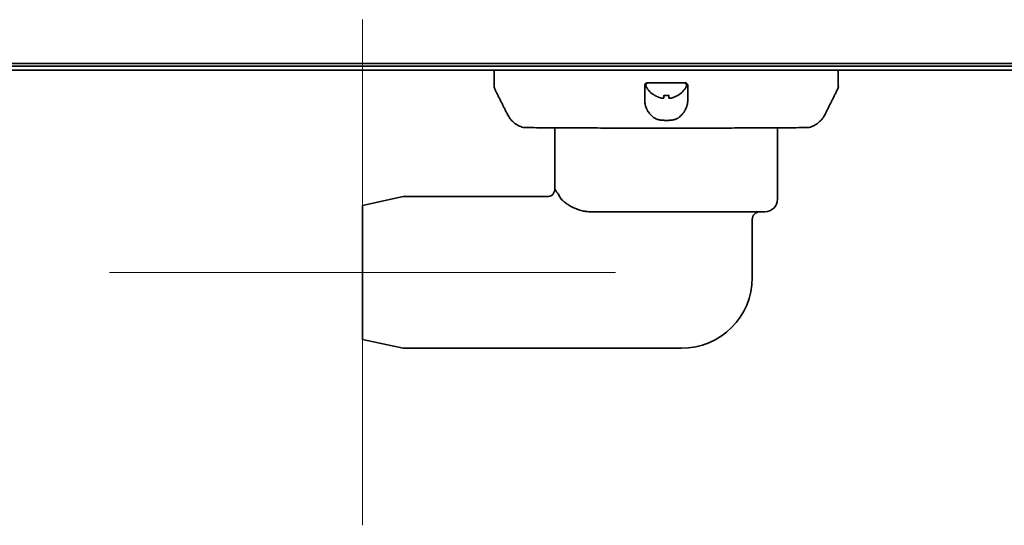
# Model space of a CAD drawing. Extents: x 6336 to 10269, y -393 to 3204.
# Drawn here: x 9823 to 10018, y 1281 to 1381 of the extents above; entities that cross this region are included whole.
import ezdxf

# ---------------------------------------------------------------- set-up
doc = ezdxf.new("R2010")
doc.units = 0
doc.header["$LTSCALE"] = 5
doc.layers.get('0').update_dxf_attribs({"linetype": 'CONTINUOUS', "lineweight": 0})
doc.layers.add('1', color=7, linetype='CONTINUOUS', true_color=0xffffff)

msp = doc.modelspace()

# ---------------------------------------------------------------- linework, layer by layer
at = {"color": 6}
for p, q in [((9891.17, 1381.03), (9891.17, 1281.03)), ((9941.17, 1331.03), (9841.17, 1331.03))]:
    msp.add_line(p, q, dxfattribs=at)
at = {"layer": '1', "color": 7, "linetype": 'Continuous', "lineweight": 35}
for p, q in [((10128.81, 1372.33), (9500.34, 1372.33)), ((10131.47, 1371.83), (9497.27, 1371.83)), ((10131.47, 1371.03), (9497.27, 1371.03)), ((9917.17, 1368), (9917.17, 1371.03)), ((9985.17, 1371.03), (9985.17, 1368)), ((9947.17, 1367.93), (9947.17, 1368.13)), ((9955.17, 1368.13), (9955.17, 1367.93)), ((9948.87, 1366.08), (9948.87, 1366.05)), ((9953.47, 1366.05), (9953.47, 1366.08)), ((9929.17, 1347.53), (9929.17, 1359.53)), ((9951.17, 1359.65), (9951.17, 1359.57)), ((9973.17, 1359.78), (9973.17, 1345.53)), ((9891.17, 1344.28), (9899.17, 1346.03)), ((9899.17, 1346.03), (9927.67, 1346.03)), ((9891.17, 1317.78), (9891.17, 1344.28)), ((9891.17, 1317.78), (9891.17, 1344.28)), ((9970.67, 1343.03), (9936.4, 1343.03)), ((9968.17, 1341.53), (9968.17, 1330.03)), ((9899.17, 1316.03), (9891.17, 1317.78)), ((9954.17, 1316.03), (9899.17, 1316.03))]:
    msp.add_line(p, q, dxfattribs=at)
for centre, radius, start, end in [((9947.57, 1368.13), 0.4, 90, 180), ((9954.77, 1368.13), 0.4, 0, 90), ((9947.57, 1367.93), 0.4, 180, 210.3012), ((9951.37, 1370.15), 4.8, 210.3012, 238.6541), ((9951.17, 1369.83), 3.78, 262.3959, 269.9965), ((9951.17, 1369.83), 3.78, 270.0035, 277.6041), ((9950.97, 1370.15), 4.8, 301.3926, 329.6988), ((9954.77, 1367.93), 0.4, 329.6988, 0), ((9927.67, 1347.53), 1.5, 269.9876, 0.0085), ((9970.67, 1345.53), 2.5, 270, 0), ((9969.67, 1341.53), 1.5, 90, 180), ((9954.17, 1330.03), 14, 270, 0)]:
    msp.add_arc(centre, radius, start, end, dxfattribs=at)
for points, knots in [([(9917.4, 1367.1), (9917.38, 1367.12), (9917.23, 1367.34), (9917.15, 1367.68), (9917.19, 1367.96), (9917.2, 1368.01)], [0, 0, 0, 0, 0.087304, 0.845327, 1, 1, 1, 1]), ([(9946.92, 1368.06), (9946.92, 1368.06), (9946.92, 1368.07), (9946.93, 1368.08), (9946.93, 1368.08), (9946.93, 1368.1), (9946.93, 1368.1), (9946.93, 1368.11), (9946.93, 1368.11), (9946.93, 1368.12), (9946.93, 1368.12), (9946.93, 1368.13), (9946.93, 1368.13), (9946.94, 1368.14), (9946.94, 1368.15), (9946.94, 1368.15), (9946.94, 1368.15), (9946.94, 1368.16), (9946.94, 1368.16), (9946.94, 1368.16)], [0, 0, 0, 0, 0.25, 0.25, 0.5, 0.5, 0.625, 0.625, 0.75, 0.75, 0.8125, 0.8125, 0.875, 0.875, 0.9375, 0.9375, 0.96875, 0.96875, 1, 1, 1, 1]), ([(9946.94, 1368.16), (9946.95, 1368.18), (9946.95, 1368.19), (9946.96, 1368.22), (9946.97, 1368.23), (9946.99, 1368.27), (9947, 1368.3), (9947.03, 1368.33), (9947.03, 1368.34), (9947.05, 1368.36), (9947.07, 1368.38), (9947.09, 1368.4), (9947.11, 1368.42), (9947.12, 1368.42), (9947.15, 1368.45), (9947.17, 1368.46), (9947.21, 1368.48), (9947.22, 1368.48), (9947.24, 1368.49), (9947.26, 1368.5), (9947.29, 1368.51), (9947.32, 1368.52), (9947.37, 1368.52), (9947.4, 1368.53), (9947.42, 1368.53)], [0, 0, 0, 0, 0.0625, 0.0625, 0.125, 0.125, 0.25, 0.25, 0.3125, 0.3125, 0.375, 0.4375, 0.4375, 0.5, 0.5, 0.625, 0.625, 0.6875, 0.6875, 0.75, 0.75, 0.875, 0.875, 1, 1, 1, 1]), ([(9947.42, 1368.53), (9948.04, 1368.53), (9948.67, 1368.53), (9949.92, 1368.53), (9950.55, 1368.53), (9951.17, 1368.53)], [0, 0, 0, 0, 0.5, 0.5, 1, 1, 1, 1]), ([(9951.17, 1368.53), (9951.8, 1368.53), (9952.43, 1368.53), (9953.68, 1368.53), (9954.3, 1368.53), (9954.92, 1368.53)], [0, 0, 0, 0, 0.5, 0.5, 1, 1, 1, 1]), ([(9954.92, 1368.53), (9954.95, 1368.53), (9954.98, 1368.52), (9955.01, 1368.52), (9955.03, 1368.52), (9955.05, 1368.51), (9955.07, 1368.51), (9955.1, 1368.49), (9955.13, 1368.48), (9955.16, 1368.47), (9955.17, 1368.46), (9955.19, 1368.45), (9955.2, 1368.44), (9955.24, 1368.42), (9955.26, 1368.4), (9955.29, 1368.36), (9955.31, 1368.34), (9955.34, 1368.31), (9955.34, 1368.3), (9955.36, 1368.27), (9955.37, 1368.26), (9955.38, 1368.22), (9955.39, 1368.19), (9955.4, 1368.16)], [0, 0, 0, 0, 0.125, 0.125, 0.1875, 0.1875, 0.25, 0.25, 0.375, 0.375, 0.4375, 0.4375, 0.5, 0.5, 0.625, 0.625, 0.75, 0.75, 0.8125, 0.8125, 0.875, 0.875, 1, 1, 1, 1]), ([(9955.4, 1368.16), (9955.4, 1368.16), (9955.41, 1368.15), (9955.41, 1368.15), (9955.41, 1368.14), (9955.41, 1368.13), (9955.41, 1368.13), (9955.41, 1368.12), (9955.41, 1368.12), (9955.42, 1368.11), (9955.42, 1368.11), (9955.42, 1368.1), (9955.42, 1368.1), (9955.42, 1368.08), (9955.42, 1368.08), (9955.42, 1368.07), (9955.42, 1368.06), (9955.42, 1368.06)], [0, 0, 0, 0, 0.0625, 0.0625, 0.125, 0.125, 0.1875, 0.1875, 0.25, 0.25, 0.375, 0.375, 0.5, 0.5, 0.75, 0.75, 1, 1, 1, 1]), ([(9985.17, 1368.02), (9985.17, 1368.01), (9985.22, 1367.76), (9985.13, 1367.42), (9984.97, 1367.15), (9984.94, 1367.1)], [0, 0, 0, 0, 0.011906, 0.828142, 1, 1, 1, 1]), ([(9950.67, 1366.08), (9950.67, 1365.96), (9950.67, 1365.85), (9950.67, 1365.71), (9950.67, 1365.67), (9950.67, 1365.59), (9950.67, 1365.56), (9950.67, 1365.53)], [0, 0, 0, 0, 0.5, 0.5, 0.75, 0.75, 1, 1, 1, 1]), ([(9953.47, 1366.08), (9953.27, 1365.96), (9953.06, 1365.85), (9952.74, 1365.71), (9952.63, 1365.67), (9952.4, 1365.59), (9952.29, 1365.56), (9952.17, 1365.53)], [0, 0, 0, 0, 0.5, 0.5, 0.75, 0.75, 1, 1, 1, 1]), ([(9948.77, 1361.62), (9948.73, 1361.65), (9948.69, 1361.68), (9948.62, 1361.74), (9948.58, 1361.77), (9948.47, 1361.86), (9948.4, 1361.92), (9948.19, 1362.12), (9948.07, 1362.25), (9947.89, 1362.46), (9947.84, 1362.53), (9947.73, 1362.67), (9947.68, 1362.74), (9947.54, 1362.96), (9947.45, 1363.1), (9947.36, 1363.29), (9947.34, 1363.33), (9947.3, 1363.4), (9947.29, 1363.44), (9947.24, 1363.55), (9947.21, 1363.63), (9947.12, 1363.86), (9947.07, 1364.01), (9947, 1364.31), (9946.97, 1364.46), (9946.93, 1364.76), (9946.92, 1364.92), (9946.92, 1365.07)], [0, 0, 0, 0, 0.03125, 0.03125, 0.0625, 0.0625, 0.125, 0.125, 0.25, 0.25, 0.3125, 0.3125, 0.375, 0.375, 0.5, 0.5, 0.53125, 0.53125, 0.5625, 0.5625, 0.625, 0.625, 0.75, 0.75, 0.875, 0.875, 1, 1, 1, 1]), ([(9955.42, 1365.07), (9955.42, 1364.99), (9955.42, 1364.92), (9955.41, 1364.76), (9955.4, 1364.69), (9955.37, 1364.46), (9955.35, 1364.31), (9955.27, 1364), (9955.22, 1363.85), (9955.11, 1363.55), (9955.04, 1363.4), (9954.95, 1363.21), (9954.93, 1363.18), (9954.89, 1363.1), (9954.83, 1362.99), (9954.76, 1362.88), (9954.69, 1362.77), (9954.66, 1362.74), (9954.61, 1362.66), (9954.53, 1362.56), (9954.45, 1362.45), (9954.28, 1362.25), (9954.15, 1362.11), (9953.95, 1361.92), (9953.88, 1361.86), (9953.73, 1361.74), (9953.65, 1361.68), (9953.57, 1361.62)], [0, 0, 0, 0, 0.0625, 0.0625, 0.125, 0.125, 0.25, 0.25, 0.375, 0.375, 0.5, 0.5, 0.53125, 0.53125, 0.5625, 0.625, 0.625, 0.65625, 0.65625, 0.6875, 0.75, 0.75, 0.875, 0.875, 0.9375, 0.9375, 1, 1, 1, 1]), ([(9922.92, 1359.71), (9922.58, 1359.81), (9921.92, 1360.06), (9921.04, 1360.66), (9920.31, 1361.41), (9919.94, 1361.99), (9919.79, 1362.29)], [0, 0, 0, 0, 0.252695, 0.507287, 0.758114, 1, 1, 1, 1]), ([(9982.56, 1362.29), (9982.4, 1361.99), (9982.04, 1361.41), (9981.31, 1360.66), (9980.42, 1360.06), (9979.77, 1359.81), (9979.42, 1359.71)], [0, 0, 0, 0, 0.241886, 0.492713, 0.747305, 1, 1, 1, 1]), ([(9951.17, 1361.11), (9951.12, 1361.11), (9951.06, 1361.11), (9950.95, 1361.11), (9950.9, 1361.11), (9950.73, 1361.12), (9950.62, 1361.12), (9950.41, 1361.14), (9950.3, 1361.15), (9950.09, 1361.17), (9949.99, 1361.18), (9949.83, 1361.21), (9949.78, 1361.22), (9949.71, 1361.23), (9949.68, 1361.24), (9949.63, 1361.25), (9949.6, 1361.26), (9949.48, 1361.29), (9949.38, 1361.32), (9949.1, 1361.42), (9948.93, 1361.51), (9948.77, 1361.62)], [0, 0, 0, 0, 0.0625, 0.0625, 0.125, 0.125, 0.25, 0.25, 0.375, 0.375, 0.5, 0.5, 0.5625, 0.5625, 0.59375, 0.59375, 0.625, 0.625, 0.75, 0.75, 1, 1, 1, 1]), ([(9953.57, 1361.62), (9953.53, 1361.59), (9953.49, 1361.57), (9953.41, 1361.52), (9953.37, 1361.49), (9953.24, 1361.42), (9953.15, 1361.39), (9952.96, 1361.32), (9952.87, 1361.29), (9952.67, 1361.24), (9952.57, 1361.22), (9952.41, 1361.19), (9952.36, 1361.18), (9952.26, 1361.17), (9952.2, 1361.16), (9952.04, 1361.15), (9951.94, 1361.14), (9951.72, 1361.12), (9951.5, 1361.11), (9951.28, 1361.11), (9951.17, 1361.11)], [0, 0, 0, 0, 0.0625, 0.0625, 0.125, 0.125, 0.25, 0.25, 0.375, 0.375, 0.5, 0.5, 0.5625, 0.5625, 0.625, 0.625, 0.75, 0.75, 0.875, 1, 1, 1, 1]), ([(9951.17, 1359.57), (9949.26, 1359.57), (9945.52, 1359.58), (9940.05, 1359.6), (9935.06, 1359.61), (9930.75, 1359.63), (9927.31, 1359.65), (9924.83, 1359.67), (9923.32, 1359.69), (9922.95, 1359.7), (9922.92, 1359.71)], [0, 0, 0, 0, 0.125005, 0.250182, 0.375336, 0.500297, 0.625041, 0.749771, 0.874728, 1, 1, 1, 1]), ([(9979.42, 1359.71), (9979.4, 1359.7), (9979.03, 1359.69), (9977.52, 1359.67), (9975.04, 1359.65), (9971.59, 1359.63), (9967.28, 1359.61), (9962.29, 1359.6), (9956.83, 1359.58), (9953.09, 1359.57), (9951.17, 1359.57)], [0, 0, 0, 0, 0.125273, 0.250231, 0.374963, 0.499708, 0.62467, 0.749825, 0.875002, 1, 1, 1, 1]), ([(9929.17, 1347.53), (9929.17, 1347.53), (9929.18, 1347.51), (9929.21, 1347.47), (9929.25, 1347.4), (9929.36, 1347.24), (9929.46, 1347.09), (9929.54, 1346.96), (9929.57, 1346.92), (9929.62, 1346.84), (9929.63, 1346.82), (9929.66, 1346.77), (9929.75, 1346.64), (9929.84, 1346.5), (9930, 1346.25), (9930.08, 1346.12), (9930.25, 1345.83), (9930.35, 1345.68), (9930.44, 1345.53)], [0, 0, 0, 0, 0.124778, 0.124778, 0.249809, 0.374841, 0.499873, 0.499873, 0.562389, 0.562389, 0.593647, 0.593647, 0.624905, 0.749936, 0.749936, 0.874968, 0.874968, 1, 1, 1, 1]), ([(9930.44, 1345.53), (9930.56, 1345.41), (9930.69, 1345.28), (9930.88, 1345.12), (9930.92, 1345.09), (9930.99, 1345.02), (9931.03, 1344.99), (9931.16, 1344.89), (9931.24, 1344.82), (9931.52, 1344.61), (9931.71, 1344.48), (9932.15, 1344.21), (9932.38, 1344.07), (9932.67, 1343.93), (9932.7, 1343.91), (9932.77, 1343.88), (9932.87, 1343.84), (9933.1, 1343.73), (9933.31, 1343.64), (9933.53, 1343.56), (9933.6, 1343.53), (9933.75, 1343.48), (9933.82, 1343.46), (9934.05, 1343.38), (9934.21, 1343.34), (9934.52, 1343.26), (9934.68, 1343.22), (9934.93, 1343.17), (9935.02, 1343.15), (9935.18, 1343.12), (9935.27, 1343.11), (9935.52, 1343.08), (9935.69, 1343.06), (9936.04, 1343.03), (9936.22, 1343.03), (9936.4, 1343.03)], [0, 0, 0, 0, 0.125, 0.125, 0.15625, 0.15625, 0.1875, 0.1875, 0.25, 0.25, 0.375, 0.375, 0.5, 0.5, 0.515625, 0.515625, 0.53125, 0.5625, 0.625, 0.625, 0.65625, 0.65625, 0.6875, 0.6875, 0.75, 0.75, 0.8125, 0.8125, 0.84375, 0.84375, 0.875, 0.875, 0.9375, 0.9375, 1, 1, 1, 1])]:
    msp.add_open_spline(points, degree=3, knots=knots, dxfattribs=at)
for points, degree in [([(9946.92, 1368.03), (9946.92, 1368.04), (9946.92, 1368.05), (9946.92, 1368.06)], 3), ([(9946.92, 1365.07), (9946.92, 1366.05), (9946.92, 1367.04), (9946.92, 1368.03)], 3), ([(9955.42, 1368.06), (9955.42, 1368.05), (9955.42, 1368.04), (9955.42, 1368.03)], 3), ([(9955.42, 1368.03), (9955.42, 1367.04), (9955.42, 1366.05), (9955.42, 1365.07)], 3), ([(9919.79, 1362.29), (9917.36, 1367.15)], 1), ([(9950.17, 1365.53), (9950.12, 1365.54), (9950.01, 1365.57), (9949.85, 1365.62), (9949.69, 1365.68), (9949.53, 1365.74), (9949.38, 1365.81), (9949.23, 1365.88), (9949.06, 1365.97), (9948.94, 1366.04), (9948.87, 1366.08)], 3), ([(9951.67, 1365.53), (9951.67, 1365.54), (9951.67, 1365.57), (9951.67, 1365.62), (9951.67, 1365.68), (9951.67, 1365.74), (9951.67, 1365.81), (9951.67, 1365.88), (9951.67, 1365.97), (9951.67, 1366.04), (9951.67, 1366.08)], 3), ([(9984.98, 1367.15), (9982.55, 1362.29)], 1), ([(9950.67, 1365.53), (9950.65, 1365.53), (9950.6, 1365.52), (9950.53, 1365.52), (9950.46, 1365.51), (9950.39, 1365.51), (9950.32, 1365.52), (9950.24, 1365.52), (9950.2, 1365.53), (9950.17, 1365.53)], 3), ([(9952.17, 1365.53), (9952.15, 1365.53), (9952.1, 1365.52), (9952.02, 1365.52), (9951.95, 1365.51), (9951.88, 1365.51), (9951.81, 1365.52), (9951.74, 1365.52), (9951.7, 1365.53), (9951.67, 1365.53)], 3)]:
    msp.add_open_spline(points, degree=degree, dxfattribs=at)

doc.saveas('drawing.dxf')
